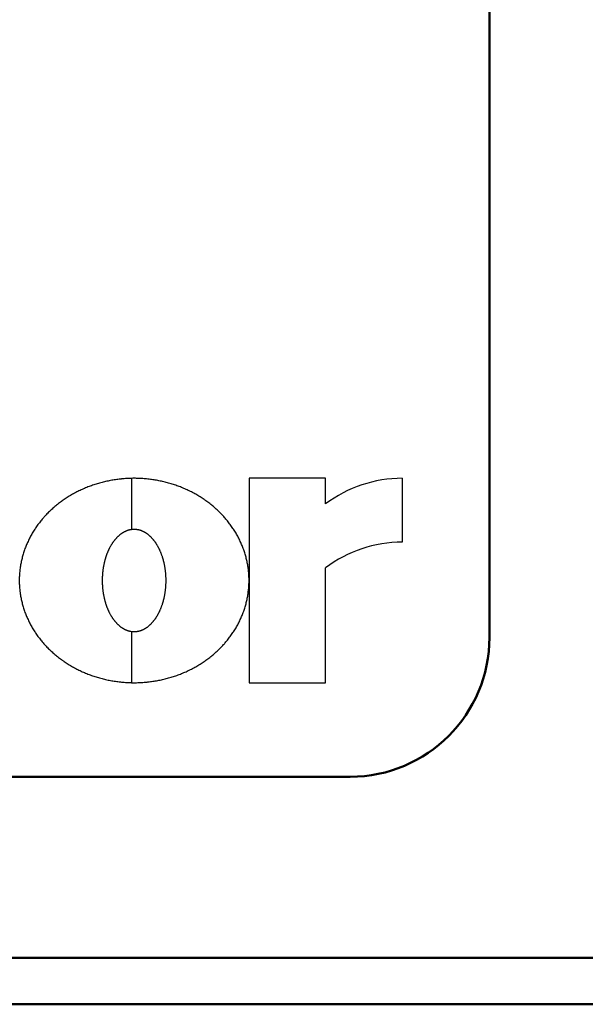
# Model space of a CAD drawing. Units: millimetres. Extents: x -130 to 4070, y -7026 to 2850.
# Drawn here: x 3051 to 3063, y 968 to 990 of the extents above; entities that cross this region are included whole.
import ezdxf

# ---------------------------------------------------------------- set-up
doc = ezdxf.new("R2010")
doc.units = ezdxf.units.MM
doc.header["$LTSCALE"] = 2.338583
doc.layers.add('NoLayerName_001', color=7, linetype='Continuous')

# ---------------------------------------------------------------- blocks, each defined once
blk = doc.blocks.new('JZB_0037')
at = {"layer": 'NoLayerName_001', "color": 7, "linetype": 'Continuous', "lineweight": 50}
blk.add_line((388, 0), (0, 0), dxfattribs=at)
blk = doc.blocks.new('JZB_0112')
at = {"layer": 'NoLayerName_001', "color": 8, "linetype": 'Continuous', "lineweight": 50}
blk.add_line((388, 0), (0, 0), dxfattribs=at)
blk = doc.blocks.new('JZB_0117')
at = {"layer": 'NoLayerName_001', "color": 8, "linetype": 'Continuous', "lineweight": 50}
for p, q in [((380, 60), (380, 3)), ((377, 0), (3, 0))]:
    blk.add_line(p, q, dxfattribs=at)
blk.add_arc((377, 3), 3, 270, 0, dxfattribs=at)
blk = doc.blocks.new('JZB_0126')
at = {"layer": 'NoLayerName_001', "color": 8, "linetype": 'Continuous', "lineweight": 50}
for p, q in [((380, 60), (380, 3)), ((377, 0), (3, 0))]:
    blk.add_line(p, q, dxfattribs=at)
at = {"layer": 'NoLayerName_001', "color": 8, "linetype": 'Continuous', "lineweight": 25}
for p, q in [((372.285, 6.424), (372.285, 5.321)), ((374.82, 6.425), (374.82, 2.025)), ((376.47, 6.425), (374.82, 6.425)), ((376.47, 5.875), (376.47, 6.425)), ((378.12, 6.425), (378.12, 5.05)), ((376.47, 2.025), (376.47, 4.5)), ((372.285, 3.129), (372.285, 2.026)), ((374.82, 2.025), (376.47, 2.025))]:
    blk.add_line(p, q, dxfattribs=at)
for centre in [(378.12, 3.675), (378.12, 2.3)]:
    blk.add_arc(centre, 2.75, 90, 126.8699, dxfattribs=at)
at = {"layer": 'NoLayerName_001', "color": 8, "linetype": 'Continuous', "lineweight": 50}
blk.add_arc((377, 3), 3, 270, 0, dxfattribs=at)
at = {"layer": 'NoLayerName_001', "color": 8, "linetype": 'Continuous', "lineweight": 25}
for points, knots in [([(372.049, 6.409), (372.04, 6.408), (372.014, 6.405), (371.969, 6.4), (371.916, 6.392), (371.863, 6.383), (371.81, 6.373), (371.757, 6.362), (371.705, 6.35), (371.653, 6.337), (371.602, 6.324), (371.551, 6.309), (371.5, 6.293), (371.449, 6.276), (371.399, 6.258), (371.349, 6.239), (371.3, 6.219), (371.251, 6.199), (371.203, 6.177), (371.156, 6.155), (371.109, 6.131), (371.063, 6.107), (371.017, 6.081), (370.971, 6.055), (370.926, 6.028), (370.883, 6), (370.84, 5.972), (370.797, 5.942), (370.756, 5.912), (370.715, 5.88), (370.674, 5.848), (370.635, 5.815), (370.596, 5.782), (370.558, 5.747), (370.521, 5.713), (370.485, 5.677), (370.45, 5.641), (370.422, 5.61), (370.405, 5.591), (370.399, 5.585), (370.399, 5.585)], [0, 0, 0, 0, 0.026884, 0.080622, 0.134341, 0.18806, 0.2418, 0.295582, 0.349425, 0.402778, 0.456069, 0.509319, 0.562549, 0.61578, 0.669033, 0.722329, 0.775689, 0.828288, 0.880824, 0.933316, 0.985789, 1.038262, 1.090759, 1.143302, 1.195912, 1.247575, 1.299169, 1.350719, 1.402247, 1.453777, 1.505332, 1.556936, 1.608611, 1.659258, 1.709833, 1.760361, 1.810866, 1.861373, 1.886584, 1.886635, 1.886635, 1.886635, 1.886635]), ([(373.872, 5.957), (373.865, 5.962), (373.843, 5.976), (373.808, 6), (373.764, 6.028), (373.719, 6.055), (373.674, 6.081), (373.628, 6.107), (373.581, 6.131), (373.534, 6.155), (373.487, 6.177), (373.439, 6.199), (373.39, 6.219), (373.341, 6.239), (373.291, 6.258), (373.241, 6.276), (373.19, 6.293), (373.14, 6.309), (373.088, 6.324), (373.037, 6.337), (372.985, 6.35), (372.933, 6.362), (372.88, 6.373), (372.827, 6.383), (372.774, 6.392), (372.721, 6.4), (372.668, 6.406), (372.614, 6.412), (372.561, 6.417), (372.507, 6.42), (372.453, 6.423), (372.399, 6.425), (372.345, 6.425), (372.291, 6.425), (372.237, 6.423), (372.183, 6.42), (372.13, 6.417), (372.085, 6.413), (372.058, 6.41), (372.049, 6.409), (372.049, 6.409)], [0, 0, 0, 0, 0.025779, 0.077374, 0.129036, 0.181646, 0.234189, 0.286686, 0.33916, 0.391632, 0.444125, 0.49666, 0.54926, 0.60262, 0.655916, 0.709169, 0.762399, 0.815629, 0.868879, 0.92217, 0.975523, 1.029366, 1.083148, 1.136888, 1.190607, 1.244326, 1.298065, 1.351844, 1.405684, 1.459693, 1.513641, 1.567549, 1.621437, 1.675325, 1.729232, 1.783181, 1.83719, 1.89103, 1.917872, 1.917926, 1.917926, 1.917926, 1.917926]), ([(374.811, 4.417), (374.809, 4.433), (374.806, 4.465), (374.799, 4.513), (374.791, 4.56), (374.783, 4.608), (374.773, 4.655), (374.761, 4.702), (374.749, 4.749), (374.736, 4.795), (374.721, 4.842), (374.705, 4.888), (374.688, 4.934), (374.67, 4.979), (374.651, 5.024), (374.631, 5.068), (374.61, 5.112), (374.588, 5.156), (374.564, 5.199), (374.54, 5.242), (374.514, 5.285), (374.488, 5.327), (374.46, 5.368), (374.432, 5.408), (374.402, 5.448), (374.372, 5.488), (374.34, 5.527), (374.308, 5.566), (374.274, 5.604), (374.24, 5.641), (374.205, 5.677), (374.169, 5.713), (374.132, 5.747), (374.094, 5.782), (374.055, 5.815), (374.016, 5.848), (373.975, 5.88), (373.934, 5.912), (373.9, 5.937), (373.879, 5.952), (373.872, 5.957)], [0, 0, 0, 0, 0.04835, 0.096613, 0.144817, 0.192991, 0.241165, 0.289366, 0.337624, 0.385968, 0.434852, 0.483652, 0.532394, 0.581107, 0.629818, 0.678555, 0.727347, 0.77622, 0.825911, 0.87552, 0.925075, 0.974602, 1.024126, 1.073675, 1.123275, 1.172952, 1.223613, 1.274199, 1.324732, 1.375239, 1.425744, 1.476272, 1.526847, 1.577494, 1.629169, 1.680773, 1.732328, 1.783858, 1.835386, 1.861106, 1.861106, 1.861106, 1.861106]), ([(370.399, 5.585), (370.394, 5.578), (370.377, 5.559), (370.35, 5.527), (370.318, 5.488), (370.288, 5.448), (370.258, 5.408), (370.23, 5.368), (370.203, 5.327), (370.176, 5.285), (370.15, 5.242), (370.126, 5.199), (370.102, 5.156), (370.08, 5.112), (370.059, 5.068), (370.039, 5.024), (370.02, 4.979), (370.002, 4.934), (369.985, 4.888), (369.969, 4.842), (369.954, 4.795), (369.941, 4.749), (369.929, 4.702), (369.918, 4.655), (369.908, 4.608), (369.899, 4.56), (369.891, 4.513), (369.885, 4.465), (369.879, 4.417), (369.875, 4.369), (369.872, 4.321), (369.87, 4.273), (369.87, 4.225), (369.87, 4.177), (369.872, 4.129), (369.875, 4.081), (369.879, 4.033), (369.884, 3.993), (369.887, 3.969), (369.888, 3.961), (369.888, 3.961)], [0, 0, 0, 0, 0.025272, 0.075858, 0.126519, 0.176196, 0.225796, 0.275344, 0.324869, 0.374395, 0.42395, 0.47356, 0.523251, 0.572124, 0.620915, 0.669653, 0.718364, 0.767077, 0.815819, 0.864619, 0.913503, 0.961847, 1.010105, 1.058306, 1.10648, 1.154654, 1.202858, 1.251121, 1.299471, 1.347631, 1.395705, 1.44372, 1.491705, 1.539691, 1.587706, 1.635779, 1.68394, 1.732289, 1.756382, 1.75643, 1.75643, 1.75643, 1.75643]), ([(372.285, 5.321), (372.28, 5.32), (372.27, 5.318), (372.254, 5.315), (372.239, 5.312), (372.224, 5.308), (372.21, 5.304), (372.195, 5.299), (372.181, 5.293), (372.166, 5.287), (372.151, 5.28), (372.137, 5.273), (372.122, 5.266), (372.108, 5.258), (372.094, 5.249), (372.08, 5.24), (372.067, 5.231), (372.053, 5.221), (372.039, 5.21), (372.026, 5.199), (372.012, 5.188), (371.999, 5.176), (371.986, 5.163), (371.974, 5.151), (371.962, 5.138), (371.949, 5.125), (371.937, 5.11), (371.925, 5.096), (371.913, 5.081), (371.901, 5.065), (371.89, 5.05), (371.879, 5.034), (371.868, 5.018), (371.858, 5.001), (371.847, 4.984), (371.837, 4.966), (371.827, 4.948), (371.817, 4.93), (371.809, 4.914), (371.805, 4.905), (371.803, 4.902)], [0, 0, 0, 0, 0.0155202, 0.0309846, 0.0464106, 0.0618159, 0.077218, 0.0926348, 0.1080837, 0.1235824, 0.140026, 0.1564222, 0.1727853, 0.1891296, 0.2054695, 0.2218196, 0.2381942, 0.2546077, 0.2723734, 0.2901018, 0.3078042, 0.3254915, 0.343175, 0.3608658, 0.3785751, 0.3963138, 0.415584, 0.4348256, 0.4540472, 0.4732574, 0.4924648, 0.5116779, 0.5309053, 0.5501557, 0.5709134, 0.5916489, 0.6123688, 0.63308, 0.6537893, 0.6641248, 0.6641248, 0.6641248, 0.6641248]), ([(372.771, 5.088), (372.769, 5.091), (372.763, 5.098), (372.753, 5.11), (372.741, 5.125), (372.729, 5.138), (372.716, 5.151), (372.704, 5.163), (372.691, 5.176), (372.678, 5.188), (372.665, 5.199), (372.651, 5.21), (372.637, 5.221), (372.624, 5.231), (372.61, 5.24), (372.596, 5.249), (372.582, 5.258), (372.568, 5.266), (372.554, 5.273), (372.539, 5.28), (372.524, 5.287), (372.51, 5.293), (372.495, 5.299), (372.481, 5.304), (372.466, 5.308), (372.451, 5.312), (372.436, 5.315), (372.421, 5.318), (372.405, 5.321), (372.39, 5.323), (372.375, 5.324), (372.36, 5.325), (372.345, 5.325), (372.33, 5.325), (372.315, 5.324), (372.3, 5.323), (372.29, 5.321), (372.285, 5.321)], [0, 0, 0, 0, 0.0096129, 0.0288545, 0.0481247, 0.0658634, 0.0835727, 0.1012635, 0.118947, 0.1366343, 0.1543367, 0.1720651, 0.1898308, 0.2062443, 0.2226189, 0.238969, 0.2553089, 0.2716532, 0.2880163, 0.3044125, 0.3208561, 0.3363548, 0.3518037, 0.3672205, 0.3826226, 0.3980279, 0.4134539, 0.4289183, 0.4444385, 0.4596169, 0.4747383, 0.4898217, 0.5048859, 0.5199501, 0.5350334, 0.5501549, 0.5653333, 0.5653333, 0.5653333, 0.5653333]), ([(373.028, 4.356), (373.027, 4.36), (373.026, 4.372), (373.025, 4.392), (373.022, 4.415), (373.02, 4.439), (373.016, 4.462), (373.013, 4.486), (373.009, 4.509), (373.005, 4.532), (373.001, 4.554), (372.996, 4.577), (372.992, 4.6), (372.986, 4.622), (372.981, 4.644), (372.975, 4.667), (372.969, 4.689), (372.962, 4.71), (372.956, 4.731), (372.949, 4.752), (372.941, 4.773), (372.934, 4.793), (372.926, 4.814), (372.917, 4.834), (372.909, 4.854), (372.9, 4.874), (372.892, 4.892), (372.883, 4.911), (372.873, 4.93), (372.863, 4.948), (372.853, 4.966), (372.843, 4.984), (372.832, 5.001), (372.822, 5.018), (372.811, 5.034), (372.8, 5.05), (372.789, 5.065), (372.779, 5.078), (372.773, 5.086), (372.771, 5.088), (372.771, 5.088)], [0, 0, 0, 0, 0.0118521, 0.0355501, 0.0592439, 0.082938, 0.106637, 0.1303454, 0.1540677, 0.1771457, 0.2002096, 0.2232644, 0.2463149, 0.2693663, 0.2924232, 0.3154908, 0.3385738, 0.3606333, 0.3826771, 0.4047109, 0.4267403, 0.4487709, 0.4708084, 0.4928584, 0.5149265, 0.5356708, 0.5563967, 0.5771108, 0.5978201, 0.6185313, 0.6392513, 0.6599867, 0.6807445, 0.6999948, 0.7192223, 0.7384354, 0.7576427, 0.776853, 0.7864427, 0.7864619, 0.7864619, 0.7864619, 0.7864619]), ([(371.803, 4.902), (371.802, 4.899), (371.797, 4.889), (371.79, 4.874), (371.781, 4.854), (371.773, 4.834), (371.764, 4.814), (371.756, 4.793), (371.749, 4.773), (371.742, 4.752), (371.735, 4.731), (371.728, 4.71), (371.722, 4.689), (371.715, 4.667), (371.709, 4.644), (371.704, 4.622), (371.699, 4.6), (371.694, 4.577), (371.689, 4.554), (371.685, 4.532), (371.681, 4.509), (371.677, 4.486), (371.674, 4.462), (371.671, 4.439), (371.668, 4.415), (371.665, 4.392), (371.663, 4.368), (371.662, 4.344), (371.66, 4.321), (371.659, 4.297), (371.658, 4.273), (371.658, 4.249), (371.658, 4.225), (371.658, 4.201), (371.658, 4.177), (371.659, 4.153), (371.66, 4.129), (371.661, 4.11), (371.662, 4.098), (371.662, 4.094), (371.662, 4.094)], [0, 0, 0, 0, 0.0103582, 0.0310841, 0.0518284, 0.0738965, 0.0959465, 0.117984, 0.1400146, 0.162044, 0.1840778, 0.2061216, 0.2281811, 0.2512641, 0.2743316, 0.2973886, 0.3204399, 0.3434905, 0.3665453, 0.3896092, 0.4126871, 0.4364095, 0.4601179, 0.4838169, 0.507511, 0.5312048, 0.5549028, 0.5786096, 0.6023295, 0.6262692, 0.6501958, 0.6741135, 0.6980268, 0.7219401, 0.7458578, 0.7697843, 0.793724, 0.817444, 0.8292751, 0.8292988, 0.8292988, 0.8292988, 0.8292988]), ([(372.887, 3.548), (372.889, 3.551), (372.893, 3.561), (372.9, 3.576), (372.909, 3.596), (372.917, 3.616), (372.926, 3.636), (372.934, 3.657), (372.941, 3.677), (372.949, 3.698), (372.956, 3.719), (372.962, 3.74), (372.969, 3.761), (372.975, 3.783), (372.981, 3.806), (372.986, 3.828), (372.992, 3.85), (372.996, 3.873), (373.001, 3.896), (373.005, 3.918), (373.009, 3.941), (373.013, 3.964), (373.016, 3.988), (373.02, 4.011), (373.022, 4.035), (373.025, 4.058), (373.027, 4.082), (373.029, 4.106), (373.03, 4.129), (373.031, 4.153), (373.032, 4.177), (373.032, 4.201), (373.033, 4.225), (373.032, 4.249), (373.032, 4.273), (373.031, 4.297), (373.03, 4.321), (373.029, 4.34), (373.028, 4.352), (373.028, 4.356), (373.028, 4.356)], [0, 0, 0, 0, 0.0103582, 0.0310841, 0.0518284, 0.0738965, 0.0959465, 0.117984, 0.1400146, 0.162044, 0.1840778, 0.2061216, 0.2281811, 0.2512641, 0.2743316, 0.2973886, 0.3204399, 0.3434905, 0.3665453, 0.3896092, 0.4126871, 0.4364095, 0.4601179, 0.4838169, 0.507511, 0.5312048, 0.5549028, 0.5786096, 0.6023295, 0.6262692, 0.6501958, 0.6741135, 0.6980268, 0.7219401, 0.7458578, 0.7697843, 0.793724, 0.817444, 0.8292751, 0.8292988, 0.8292988, 0.8292988, 0.8292988]), ([(374.291, 2.865), (374.296, 2.872), (374.313, 2.891), (374.34, 2.923), (374.372, 2.962), (374.402, 3.002), (374.432, 3.042), (374.46, 3.082), (374.488, 3.123), (374.514, 3.165), (374.54, 3.208), (374.564, 3.251), (374.588, 3.294), (374.61, 3.338), (374.631, 3.382), (374.651, 3.426), (374.67, 3.471), (374.688, 3.517), (374.705, 3.562), (374.721, 3.608), (374.736, 3.655), (374.749, 3.701), (374.761, 3.748), (374.773, 3.795), (374.783, 3.842), (374.791, 3.89), (374.799, 3.937), (374.805, 3.985), (374.811, 4.033), (374.815, 4.081), (374.818, 4.129), (374.82, 4.177), (374.82, 4.225), (374.82, 4.273), (374.818, 4.321), (374.815, 4.369), (374.812, 4.401), (374.811, 4.417)], [0, 0, 0, 0, 0.025272, 0.075858, 0.126519, 0.176196, 0.225796, 0.275344, 0.324869, 0.374395, 0.42395, 0.47356, 0.523251, 0.572124, 0.620915, 0.669653, 0.718364, 0.767077, 0.815819, 0.864619, 0.913503, 0.961847, 1.010105, 1.058306, 1.10648, 1.154654, 1.202858, 1.251121, 1.299471, 1.347631, 1.395705, 1.44372, 1.491705, 1.539691, 1.587706, 1.635779, 1.68394, 1.68394, 1.68394, 1.68394]), ([(371.662, 4.094), (371.663, 4.09), (371.664, 4.078), (371.665, 4.058), (371.668, 4.035), (371.671, 4.011), (371.674, 3.988), (371.677, 3.964), (371.681, 3.941), (371.685, 3.918), (371.689, 3.896), (371.694, 3.873), (371.699, 3.85), (371.704, 3.828), (371.709, 3.806), (371.715, 3.783), (371.722, 3.761), (371.728, 3.74), (371.735, 3.719), (371.742, 3.698), (371.749, 3.677), (371.756, 3.657), (371.764, 3.636), (371.773, 3.616), (371.781, 3.596), (371.79, 3.576), (371.798, 3.558), (371.808, 3.539), (371.817, 3.52), (371.827, 3.502), (371.837, 3.484), (371.847, 3.466), (371.858, 3.449), (371.868, 3.432), (371.879, 3.416), (371.89, 3.4), (371.901, 3.385), (371.911, 3.372), (371.917, 3.365), (371.919, 3.362), (371.919, 3.362)], [0, 0, 0, 0, 0.0118521, 0.0355501, 0.0592439, 0.082938, 0.106637, 0.1303454, 0.1540677, 0.1771457, 0.2002096, 0.2232644, 0.2463149, 0.2693663, 0.2924232, 0.3154908, 0.3385738, 0.3606333, 0.3826771, 0.4047109, 0.4267403, 0.4487709, 0.4708084, 0.4928584, 0.5149265, 0.5356708, 0.5563967, 0.5771108, 0.5978201, 0.6185313, 0.6392513, 0.6599867, 0.6807445, 0.6999948, 0.7192223, 0.7384354, 0.7576427, 0.776853, 0.7864427, 0.7864619, 0.7864619, 0.7864619, 0.7864619]), ([(369.888, 3.961), (369.889, 3.953), (369.892, 3.929), (369.899, 3.89), (369.908, 3.842), (369.918, 3.795), (369.929, 3.748), (369.941, 3.701), (369.954, 3.655), (369.969, 3.608), (369.985, 3.562), (370.002, 3.517), (370.02, 3.471), (370.039, 3.426), (370.059, 3.382), (370.08, 3.338), (370.102, 3.294), (370.126, 3.251), (370.15, 3.208), (370.176, 3.165), (370.203, 3.123), (370.23, 3.082), (370.258, 3.042), (370.288, 3.002), (370.318, 2.962), (370.35, 2.923), (370.383, 2.884), (370.416, 2.846), (370.45, 2.809), (370.485, 2.773), (370.521, 2.737), (370.558, 2.703), (370.596, 2.668), (370.635, 2.635), (370.674, 2.602), (370.715, 2.57), (370.756, 2.538), (370.79, 2.513), (370.811, 2.498), (370.818, 2.493), (370.819, 2.493)], [0, 0, 0, 0, 0.024123, 0.072327, 0.120501, 0.168675, 0.216876, 0.265134, 0.313478, 0.362362, 0.411162, 0.459904, 0.508617, 0.557328, 0.606066, 0.654857, 0.70373, 0.753421, 0.803031, 0.852585, 0.902112, 0.951636, 1.001185, 1.050785, 1.100462, 1.151123, 1.201709, 1.252242, 1.302749, 1.353254, 1.403782, 1.454357, 1.505004, 1.556679, 1.608283, 1.659838, 1.711368, 1.762896, 1.788616, 1.788667, 1.788667, 1.788667, 1.788667]), ([(372.428, 3.133), (372.431, 3.134), (372.438, 3.135), (372.451, 3.138), (372.466, 3.142), (372.481, 3.146), (372.495, 3.151), (372.51, 3.157), (372.524, 3.163), (372.539, 3.17), (372.554, 3.177), (372.568, 3.184), (372.582, 3.192), (372.596, 3.201), (372.61, 3.21), (372.624, 3.219), (372.637, 3.229), (372.651, 3.24), (372.665, 3.251), (372.678, 3.262), (372.691, 3.274), (372.704, 3.287), (372.716, 3.299), (372.729, 3.312), (372.741, 3.325), (372.753, 3.34), (372.765, 3.354), (372.777, 3.37), (372.789, 3.385), (372.8, 3.4), (372.811, 3.416), (372.822, 3.432), (372.832, 3.449), (372.843, 3.466), (372.853, 3.484), (372.863, 3.502), (372.873, 3.52), (372.881, 3.536), (372.886, 3.545), (372.887, 3.548), (372.887, 3.548)], [0, 0, 0, 0, 0.0077266, 0.0231526, 0.0385579, 0.05396, 0.0693768, 0.0848257, 0.1003244, 0.116768, 0.1331642, 0.1495273, 0.1658716, 0.1822115, 0.1985616, 0.2149362, 0.2313497, 0.2491154, 0.2668439, 0.2845462, 0.3022336, 0.3199171, 0.3376078, 0.3553171, 0.3730558, 0.392326, 0.4115676, 0.4307892, 0.4499994, 0.4692068, 0.4884199, 0.5076474, 0.5268977, 0.5476554, 0.5683909, 0.5891108, 0.6098221, 0.6305313, 0.6408668, 0.6408875, 0.6408875, 0.6408875, 0.6408875]), ([(371.919, 3.362), (371.921, 3.359), (371.927, 3.352), (371.937, 3.34), (371.949, 3.325), (371.962, 3.312), (371.974, 3.299), (371.986, 3.287), (371.999, 3.274), (372.012, 3.262), (372.026, 3.251), (372.039, 3.24), (372.053, 3.229), (372.067, 3.219), (372.08, 3.21), (372.094, 3.201), (372.108, 3.192), (372.122, 3.184), (372.137, 3.177), (372.151, 3.17), (372.166, 3.163), (372.181, 3.157), (372.195, 3.151), (372.21, 3.146), (372.224, 3.142), (372.239, 3.138), (372.254, 3.135), (372.27, 3.132), (372.285, 3.129), (372.3, 3.127), (372.315, 3.126), (372.33, 3.125), (372.345, 3.125), (372.36, 3.125), (372.375, 3.126), (372.39, 3.127), (372.405, 3.129), (372.418, 3.131), (372.426, 3.133), (372.428, 3.133), (372.428, 3.133)], [0, 0, 0, 0, 0.0096129, 0.0288545, 0.0481247, 0.0658634, 0.0835727, 0.1012635, 0.118947, 0.1366343, 0.1543367, 0.1720651, 0.1898308, 0.2062443, 0.2226189, 0.238969, 0.2553089, 0.2716532, 0.2880163, 0.3044125, 0.3208561, 0.3363548, 0.3518037, 0.3672205, 0.3826226, 0.3980279, 0.4134539, 0.4289183, 0.4444385, 0.4596169, 0.4747383, 0.4898217, 0.5048859, 0.5199501, 0.5350334, 0.5501549, 0.5653333, 0.5808535, 0.5885763, 0.5885918, 0.5885918, 0.5885918, 0.5885918]), ([(372.641, 2.041), (372.65, 2.042), (372.677, 2.045), (372.721, 2.05), (372.774, 2.058), (372.827, 2.067), (372.88, 2.077), (372.933, 2.088), (372.985, 2.1), (373.037, 2.113), (373.088, 2.126), (373.14, 2.141), (373.19, 2.157), (373.241, 2.174), (373.291, 2.192), (373.341, 2.211), (373.39, 2.231), (373.439, 2.251), (373.487, 2.273), (373.534, 2.295), (373.581, 2.319), (373.628, 2.343), (373.674, 2.369), (373.719, 2.395), (373.764, 2.422), (373.808, 2.45), (373.851, 2.479), (373.893, 2.508), (373.934, 2.538), (373.975, 2.57), (374.016, 2.602), (374.055, 2.635), (374.094, 2.668), (374.132, 2.703), (374.169, 2.737), (374.205, 2.773), (374.24, 2.809), (374.268, 2.84), (374.285, 2.859), (374.291, 2.865), (374.291, 2.865)], [0, 0, 0, 0, 0.026884, 0.080622, 0.134341, 0.18806, 0.2418, 0.295582, 0.349425, 0.402778, 0.456069, 0.509319, 0.562549, 0.61578, 0.669033, 0.722329, 0.775689, 0.828288, 0.880824, 0.933316, 0.985789, 1.038262, 1.090759, 1.143302, 1.195912, 1.247575, 1.299169, 1.350719, 1.402247, 1.453777, 1.505332, 1.556936, 1.608611, 1.659258, 1.709833, 1.760361, 1.810866, 1.861373, 1.886584, 1.886635, 1.886635, 1.886635, 1.886635]), ([(370.819, 2.493), (370.826, 2.488), (370.847, 2.474), (370.883, 2.45), (370.926, 2.422), (370.971, 2.395), (371.017, 2.369), (371.063, 2.343), (371.109, 2.319), (371.156, 2.295), (371.203, 2.273), (371.251, 2.251), (371.3, 2.231), (371.349, 2.211), (371.399, 2.192), (371.449, 2.174), (371.5, 2.157), (371.551, 2.141), (371.602, 2.126), (371.653, 2.113), (371.705, 2.1), (371.757, 2.088), (371.81, 2.077), (371.863, 2.067), (371.916, 2.058), (371.969, 2.05), (372.022, 2.044), (372.076, 2.038), (372.13, 2.033), (372.183, 2.03), (372.237, 2.027), (372.291, 2.025), (372.345, 2.025), (372.399, 2.025), (372.453, 2.027), (372.507, 2.03), (372.561, 2.033), (372.605, 2.037), (372.632, 2.04), (372.641, 2.041), (372.641, 2.041)], [0, 0, 0, 0, 0.025779, 0.077374, 0.129036, 0.181646, 0.234189, 0.286686, 0.33916, 0.391632, 0.444125, 0.49666, 0.54926, 0.60262, 0.655916, 0.709169, 0.762399, 0.815629, 0.868879, 0.92217, 0.975523, 1.029366, 1.083148, 1.136888, 1.190607, 1.244326, 1.298065, 1.351844, 1.405684, 1.459693, 1.513641, 1.567549, 1.621437, 1.675325, 1.729232, 1.783181, 1.83719, 1.89103, 1.917872, 1.917926, 1.917926, 1.917926, 1.917926])]:
    blk.add_open_spline(points, degree=3, knots=knots, dxfattribs=at)

msp = doc.modelspace()

# ---------------------------------------------------------------- block references
at = {"layer": 'NoLayerName_001'}
for name, p in [('JZB_0037', (2677.02392578, 969.33276367)), ('JZB_0117', (2681.02392578, 973.23272705)), ('JZB_0126', (2681.02392578, 973.23272705)), ('JZB_0112', (2677.02392578, 968.33276367))]:
    msp.add_blockref(name, p, dxfattribs=at)

doc.saveas('drawing.dxf')
